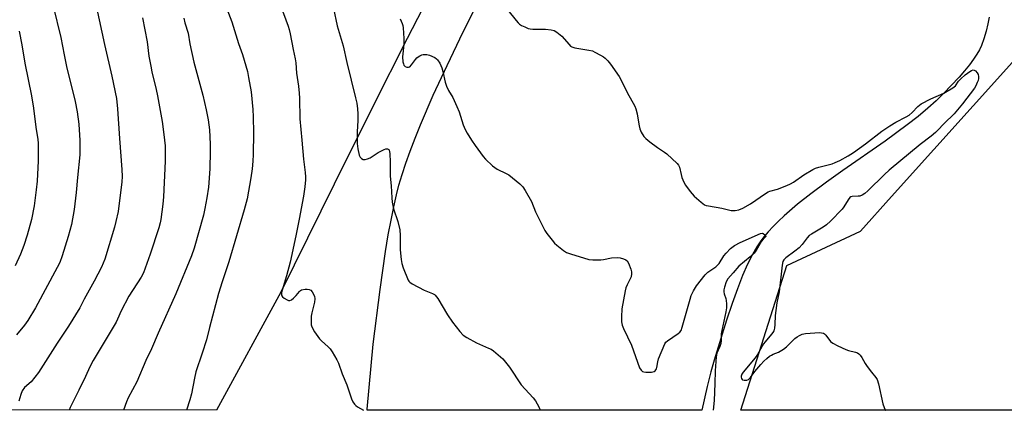
# Model space of a CAD drawing. Units: inches. Extents: x 1195772 to 1201772, y 565457 to 569457.
# Drawn here: x 1198476 to 1198873, y 565457 to 565615 of the extents above; entities that cross this region are included whole.
import ezdxf

# ---------------------------------------------------------------- set-up
doc = ezdxf.new("R2010")
doc.units = ezdxf.units.IN
doc.header["$MEASUREMENT"] = 0
for name, color, linetype in [('NTRL-Farm Land', 3, 'Continuous'), ('NTRL-Pasture Land', 2, 'Continuous'), ('NTRL-Trees', 3, 'Continuous'), ('Undefined', 1, 'Continuous')]:
    doc.layers.add(name, color=color, linetype=linetype)

msp = doc.modelspace()

# ---------------------------------------------------------------- linework, layer by layer
at = {"layer": 'NTRL-Farm Land'}
msp.add_polyline3d([(1198644.96, 565631.1, 0), (1198632.63, 565607.03, 0), (1198618.79, 565579.61, 0), (1198603.19, 565548.34, 0), (1198581.6, 565504.76, 0), (1198555.78, 565457.19, 0), (1197693.17, 565457.28, 0)], dxfattribs=at)
at = {"layer": 'NTRL-Pasture Land'}
msp.add_lwpolyline([(1198867.16, 565615.67), (1198866.68, 565612.96), (1198865.97, 565609.95), (1198865.1, 565606.96), (1198864.16, 565604.28), (1198863.35, 565602.52), (1198862.3, 565600.67), (1198860.96, 565598.67), (1198859.27, 565596.41), (1198857.33, 565594.05), (1198855.12, 565591.52), (1198848.87, 565584.86), (1198845.91, 565581.93), (1198842.55, 565578.9), (1198838.6, 565575.62), (1198834.17, 565572.17), (1198825.3, 565565.71), (1198808.28, 565553.86), (1198801.66, 565549.17), (1198795.3, 565544.45), (1198789.92, 565540.2), (1198784.59, 565535.61), (1198782.28, 565533.43), (1198780.11, 565531.25), (1198778.17, 565529.14), (1198776.4, 565527.04), (1198774.86, 565525.01), (1198773.53, 565523.06), (1198771.75, 565519.97), (1198769.82, 565516.07), (1198767.84, 565511.49), (1198765.73, 565506.11), (1198763.58, 565500.18), (1198761.32, 565493.45), (1198759.02, 565486.15), (1198756.35, 565477.3), (1198755.06, 565472.65), (1198753.59, 565466.74), (1198751.38, 565457.17), (1198616.46, 565457.19), (1198616.47, 565457.53), (1198618.82, 565483.82), (1198621.68, 565505.87), (1198623.9, 565521.2), (1198624.99, 565527.84), (1198626.08, 565533.85), (1198627.16, 565539.23), (1198628.24, 565543.97), (1198629.28, 565547.92), (1198630.58, 565552.25), (1198632.07, 565556.77), (1198633.82, 565561.65), (1198635.79, 565566.8), (1198638.01, 565572.29), (1198643.13, 565584.17), (1198648.68, 565596.21), (1198655.18, 565609.68), (1198661.04, 565621.46)], dxfattribs=at)
at = {"layer": 'NTRL-Trees'}
msp.add_polyline3d([(1199120.44, 565478.75, 0), (1199142.09, 565457.13, 0), (1198767.07, 565457.17, 0), (1198785.67, 565515.53, 0), (1198815.4, 565529.41, 0), (1198827.9, 565543.3, 0), (1198877.84, 565598.78, 0), (1198884.57, 565608.31, 0), (1198918.47, 565656.26, 0), (1198953.15, 565657.94, 0), (1198965.65, 565641.28, 0), (1198994.82, 565612.11, 0), (1199023.99, 565578.78, 0), (1199048.99, 565553.78, 0), (1199082.32, 565524.61, 0), (1199102.48, 565494.37, 0)], close=True, dxfattribs=at)
at = {"layer": 'Undefined', "elevation": 384}
msp.add_lwpolyline([(1198476.19, 565609.94), (1198477.21, 565604.49), (1198478.48, 565597.05), (1198481.14, 565583.92), (1198481.88, 565579.02), (1198482.88, 565571.23), (1198483.66, 565566.28), (1198483.82, 565564.8), (1198483.8, 565557.77), (1198483.45, 565549.54), (1198483.08, 565546), (1198482.15, 565539.57), (1198481.1, 565534.08), (1198479.35, 565527.69), (1198478.02, 565523.58), (1198476.75, 565520.11), (1198474.57, 565515.42)], dxfattribs=at)
at = {"layer": 'Undefined'}
for points in [[(1198489.91, 565620.11, 382), (1198493.01, 565607.5, 382), (1198494.27, 565600.47, 382), (1198495.21, 565595.72, 382), (1198498.72, 565581.59, 382), (1198499.51, 565577.41, 382), (1198500.18, 565572.49, 382), (1198500.68, 565565.97, 382), (1198500.59, 565560.16, 382), (1198499.63, 565550.94, 382), (1198499.12, 565545.02, 382), (1198498.32, 565538.11, 382), (1198497.22, 565531.99, 382), (1198495.95, 565527.18, 382), (1198493.55, 565519.43, 382), (1198492.51, 565516.75, 382), (1198491.49, 565514.68, 382), (1198482.69, 565498.41, 382), (1198479.67, 565493.38, 382), (1198478.35, 565491.45, 382), (1198475.1, 565487.5, 382)], [(1198558.21, 565623.36, 374), (1198561.94, 565613.82, 374), (1198564.62, 565604.99, 374), (1198566.14, 565600.57, 374), (1198568.17, 565593.68, 374), (1198568.64, 565591.36, 374), (1198569.65, 565585.53, 374), (1198570.38, 565578.45, 374), (1198570.51, 565575.5, 374), (1198570.64, 565568.98, 374), (1198570.48, 565560.24, 374), (1198570.35, 565557.65, 374), (1198570.07, 565554.5, 374), (1198569.57, 565550.83, 374), (1198568.06, 565542.37, 374), (1198566.94, 565538.01, 374), (1198560.74, 565516.95, 374), (1198558.06, 565508.94, 374), (1198556.56, 565504.18, 374), (1198552.84, 565490.53, 374), (1198551.66, 565485.58, 374), (1198549.98, 565480.2, 374), (1198547.45, 565472.71, 374), (1198546.85, 565470.14, 374), (1198545.59, 565463.75, 374), (1198544.91, 565461.37, 374), (1198543.59, 565457.2, 374)], [(1198581.38, 565620.72, 372), (1198584.64, 565612.04, 372), (1198585.08, 565610.63, 372), (1198585.47, 565608.94, 372), (1198586.59, 565602.67, 372), (1198587.4, 565598.86, 372), (1198587.64, 565597.29, 372), (1198588.03, 565593.13, 372), (1198588.73, 565587.81, 372), (1198589.01, 565585.03, 372), (1198589.12, 565583.03, 372), (1198589.26, 565574.6, 372), (1198590.18, 565565.99, 372), (1198590.83, 565558.36, 372), (1198591.53, 565553.03, 372), (1198591.66, 565551.27, 372), (1198591.65, 565550.1, 372), (1198591.36, 565547.19, 372), (1198590.76, 565543.48, 372), (1198589.09, 565534.15, 372), (1198587.75, 565527.48, 372), (1198585.46, 565516.8, 372), (1198583.98, 565511.33, 372), (1198582.16, 565505.55, 372), (1198581.94, 565504.44, 372), (1198581.97, 565503.64, 372), (1198582.1, 565503.28, 372), (1198582.36, 565502.9, 372), (1198583, 565502.36, 372), (1198584.24, 565501.64, 372), (1198584.75, 565501.46, 372), (1198585.24, 565501.4, 372), (1198585.94, 565501.67, 372), (1198586.83, 565502.36, 372), (1198587.86, 565503.39, 372), (1198589.16, 565505.1, 372), (1198589.55, 565505.44, 372), (1198590.01, 565505.68, 372), (1198591.4, 565505.92, 372), (1198592.27, 565505.94, 372), (1198593.09, 565505.87, 372), (1198593.77, 565505.54, 372), (1198594.27, 565504.92, 372), (1198595.17, 565503.09, 372), (1198595.38, 565502.05, 372), (1198595.18, 565500.71, 372), (1198594.1, 565496.5, 372), (1198593.82, 565495.09, 372), (1198593.82, 565492.46, 372), (1198593.91, 565491.59, 372), (1198594.14, 565490.77, 372), (1198595.25, 565488.8, 372), (1198596.51, 565486.87, 372), (1198597.19, 565485.97, 372), (1198597.99, 565485.17, 372), (1198600.79, 565482.73, 372), (1198601.55, 565481.9, 372), (1198602.34, 565480.71, 372), (1198604.23, 565477.49, 372), (1198604.85, 565476.2, 372), (1198606.43, 565471.9, 372), (1198608.26, 565467.41, 372), (1198610.13, 565461.76, 372), (1198610.72, 565460.51, 372), (1198611.31, 565459.62, 372), (1198611.91, 565459.04, 372), (1198612.63, 565458.54, 372), (1198615.01, 565457.19, 372)], [(1198507.28, 565619.59, 380), (1198510.57, 565604.62, 380), (1198513.59, 565591.81, 380), (1198515.37, 565582.86, 380), (1198515.81, 565578.67, 380), (1198516.59, 565566.74, 380), (1198517.6, 565554.24, 380), (1198517.66, 565551.44, 380), (1198517.51, 565549.28, 380), (1198516.01, 565537.27, 380), (1198515.19, 565533.26, 380), (1198514.58, 565530.97, 380), (1198510.64, 565518.13, 380), (1198510.06, 565516.44, 380), (1198509.4, 565514.84, 380), (1198506.39, 565509.15, 380), (1198502.38, 565501.94, 380), (1198500.6, 565498.44, 380), (1198496.07, 565491.11, 380), (1198491.46, 565484.26, 380), (1198484, 565472.33, 380), (1198480.98, 565468.64, 380), (1198478.31, 565466.28, 380), (1198477.39, 565464.93, 380), (1198476.78, 565463.53, 380), (1198476.09, 565460.76, 380)], [(1198602.92, 565619.19, 370), (1198604.33, 565612.21, 370), (1198606.74, 565604.05, 370), (1198608.25, 565597.39, 370), (1198611.81, 565583.15, 370), (1198612.28, 565580.91, 370), (1198612.62, 565578.71, 370), (1198612.7, 565576.67, 370), (1198612.68, 565574.03, 370), (1198612.45, 565569.45, 370), (1198612.4, 565564.68, 370), (1198612.7, 565562.62, 370), (1198613.3, 565560, 370), (1198613.64, 565559.23, 370), (1198614.2, 565558.65, 370), (1198614.88, 565558.28, 370), (1198615.62, 565558.23, 370), (1198616.64, 565558.52, 370), (1198617.65, 565558.97, 370), (1198620.9, 565561.07, 370), (1198622.48, 565561.95, 370), (1198623.29, 565562.32, 370), (1198624.02, 565562.51, 370), (1198624.7, 565562.55, 370), (1198625.16, 565562.35, 370), (1198625.37, 565561.96, 370), (1198625.58, 565560.62, 370), (1198625.76, 565557.19, 370), (1198625.73, 565551.58, 370), (1198626.13, 565547.62, 370), (1198626.39, 565542.84, 370), (1198626.57, 565541.11, 370), (1198627.08, 565538.35, 370), (1198628.81, 565533.24, 370), (1198629.64, 565529.85, 370), (1198629.8, 565527.6, 370), (1198629.82, 565521.78, 370), (1198630.19, 565518, 370), (1198630.44, 565516.29, 370), (1198630.98, 565514.61, 370), (1198633.02, 565509.65, 370), (1198633.32, 565509.16, 370), (1198633.7, 565508.74, 370), (1198634.66, 565508.1, 370), (1198639.45, 565505.64, 370), (1198642.86, 565504.25, 370), (1198643.56, 565503.85, 370), (1198643.92, 565503.55, 370), (1198644.92, 565502.21, 370), (1198648.87, 565495.69, 370), (1198650.87, 565492.62, 370), (1198653.81, 565488.91, 370), (1198655.22, 565487.4, 370), (1198656.66, 565486.44, 370), (1198660.48, 565484.31, 370), (1198665.42, 565482.25, 370), (1198666.48, 565481.73, 370), (1198667.45, 565481.06, 370), (1198669.31, 565479.56, 370), (1198671.16, 565477.83, 370), (1198672.25, 565476.58, 370), (1198673.84, 565474.51, 370), (1198678.53, 565467.36, 370), (1198683.44, 565462.14, 370), (1198684.35, 565460.99, 370), (1198685.05, 565459.76, 370), (1198685.78, 565458.21, 370), (1198686.18, 565457.18, 370)], [(1198673.19, 565618.47, 366), (1198676.53, 565614.29, 366), (1198677.3, 565613.39, 366), (1198677.93, 565612.79, 366), (1198678.66, 565612.33, 366), (1198679.97, 565611.69, 366), (1198681.31, 565611.13, 366), (1198682.14, 565610.89, 366), (1198683.31, 565610.78, 366), (1198688.37, 565610.76, 366), (1198690.7, 565610.56, 366), (1198691.81, 565610.3, 366), (1198692.98, 565609.59, 366), (1198694.94, 565607.96, 366), (1198697.84, 565604.6, 366), (1198698.48, 565604, 366), (1198698.92, 565603.72, 366), (1198700.24, 565603.29, 366), (1198705.81, 565602.36, 366), (1198707.24, 565602.01, 366), (1198708.28, 565601.56, 366), (1198710.56, 565600.33, 366), (1198711.79, 565599.6, 366), (1198712.47, 565599.08, 366), (1198713.46, 565598.04, 366), (1198714.57, 565596.7, 366), (1198718.05, 565591.75, 366), (1198718.75, 565590.49, 366), (1198721.34, 565585.33, 366), (1198724.34, 565579.76, 366), (1198724.77, 565578.66, 366), (1198725.28, 565576.66, 366), (1198725.64, 565574.92, 366), (1198726.13, 565571.77, 366), (1198726.4, 565570.65, 366), (1198726.98, 565569.34, 366), (1198728.01, 565567.59, 366), (1198728.77, 565566.72, 366), (1198730.4, 565565.41, 366), (1198733.52, 565563.08, 366), (1198736.36, 565561.24, 366), (1198737.26, 565560.57, 366), (1198741.43, 565556.58, 366), (1198741.96, 565555.92, 366), (1198742.32, 565555.18, 366), (1198743.04, 565552.16, 366), (1198743.38, 565551.04, 366), (1198744.09, 565549.13, 366), (1198744.75, 565547.86, 366), (1198746.63, 565545.37, 366), (1198748.28, 565543.53, 366), (1198751.1, 565541.03, 366), (1198752.51, 565540.03, 366), (1198753.19, 565539.77, 366), (1198754.06, 565539.57, 366), (1198759.39, 565538.7, 366), (1198763.25, 565537.73, 366), (1198764.87, 565537.66, 366), (1198766.26, 565537.94, 366), (1198767.91, 565538.61, 366), (1198771.06, 565540.32, 366), (1198777.11, 565544.55, 366), (1198778.11, 565545.16, 366), (1198778.83, 565545.46, 366), (1198781.86, 565546.34, 366), (1198785.61, 565547.73, 366), (1198787.1, 565548.41, 366), (1198788.28, 565549.13, 366), (1198792.47, 565552.09, 366), (1198796.15, 565554.27, 366), (1198797.21, 565554.7, 366), (1198798.58, 565555.12, 366), (1198803.9, 565556.54, 366), (1198805.16, 565557.04, 366), (1198806.98, 565557.9, 366), (1198810.38, 565559.73, 366), (1198812.55, 565561.1, 366), (1198817.33, 565564.54, 366), (1198823.97, 565569.63, 366), (1198827.17, 565571.82, 366), (1198829.59, 565573.27, 366), (1198833.7, 565575.46, 366), (1198834.91, 565576.2, 366), (1198836.2, 565577.2, 366), (1198838.49, 565579.64, 366), (1198839.8, 565580.69, 366), (1198843.7, 565582.69, 366), (1198848.93, 565584.97, 366), (1198852.63, 565587.14, 366), (1198853.69, 565588.02, 366), (1198854.86, 565589.83, 366), (1198855.75, 565590.81, 366), (1198857.52, 565592.35, 366), (1198859.37, 565593.76, 366), (1198860.07, 565594.14, 366), (1198860.76, 565594.35, 366), (1198861.19, 565594.34, 366), (1198861.77, 565594, 366), (1198862.42, 565593.21, 366), (1198862.76, 565592.51, 366), (1198862.9, 565591.7, 366), (1198862.89, 565590.87, 366), (1198862.74, 565590.05, 366), (1198862.44, 565589.26, 366), (1198861.84, 565587.99, 366), (1198861.26, 565587, 366), (1198856.46, 565580.76, 366), (1198853.13, 565576.66, 366), (1198852.35, 565575.84, 366), (1198849.91, 565573.61, 366), (1198845.61, 565569.19, 366), (1198843.88, 565567.67, 366), (1198839.45, 565564.3, 366), (1198826.94, 565553.93, 366), (1198825.07, 565552.22, 366), (1198818.32, 565545.61, 366), (1198817.13, 565544.59, 366), (1198816, 565543.88, 366), (1198815.06, 565543.5, 366), (1198814.38, 565543.41, 366), (1198812.04, 565543.39, 366), (1198811.43, 565543.2, 366), (1198811.04, 565542.93, 366), (1198810.32, 565542.05, 366), (1198808.59, 565539.23, 366), (1198807.9, 565538.27, 366), (1198803.3, 565533.4, 366), (1198801.68, 565531.95, 366), (1198800.28, 565530.92, 366), (1198795.57, 565528.2, 366), (1198794.63, 565527.57, 366), (1198793.81, 565526.74, 366), (1198791.78, 565523.93, 366), (1198790.67, 565522.71, 366), (1198788.94, 565521.27, 366), (1198785.3, 565518.66, 366), (1198784.42, 565517.77, 366), (1198784.06, 565517.1, 366), (1198783.76, 565515.67, 366), (1198782.6, 565504.88, 366), (1198781.65, 565500.52, 366), (1198781.19, 565497.33, 366), (1198780.98, 565495.35, 366), (1198780.88, 565491.76, 366), (1198780.67, 565490.32, 366), (1198780.39, 565489.21, 366), (1198780.02, 565488.46, 366), (1198779.53, 565487.78, 366), (1198776.92, 565484.76, 366), (1198776.29, 565483.92, 366), (1198773.79, 565479.63, 366), (1198772.94, 565478.33, 366), (1198767.99, 565472.51, 366), (1198767.57, 565471.75, 366), (1198767.3, 565470.96, 366), (1198767.24, 565470.44, 366), (1198767.34, 565469.96, 366), (1198767.59, 565469.58, 366), (1198767.77, 565469.46, 366), (1198768.46, 565469.27, 366), (1198769.49, 565469.28, 366), (1198770.19, 565469.57, 366), (1198770.97, 565470.36, 366), (1198772.74, 565472.72, 366), (1198775.15, 565475.66, 366), (1198776.37, 565476.92, 366), (1198777.65, 565478.08, 366), (1198778.73, 565478.97, 366), (1198779.43, 565479.43, 366), (1198780.17, 565479.77, 366), (1198782.32, 565480.53, 366), (1198784.37, 565481.73, 366), (1198785.51, 565482.67, 366), (1198788.84, 565486.07, 366), (1198789.77, 565486.76, 366), (1198790.75, 565487.35, 366), (1198791.78, 565487.8, 366), (1198793.2, 565488.05, 366), (1198798.77, 565488.45, 366), (1198799.62, 565488.42, 366), (1198800.37, 565488.22, 366), (1198800.78, 565487.97, 366), (1198801.35, 565487.43, 366), (1198803.28, 565484.88, 366), (1198804.18, 565484.19, 366), (1198806.24, 565483.12, 366), (1198809.4, 565481.63, 366), (1198810.5, 565481.27, 366), (1198813.29, 565480.54, 366), (1198814.08, 565480.25, 366), (1198814.65, 565479.9, 366), (1198815.2, 565479.36, 366), (1198815.84, 565478.43, 366), (1198817.22, 565476.05, 366), (1198818.01, 565474.86, 366), (1198819.73, 565472.55, 366), (1198821.56, 565470.41, 366), (1198822.1, 565469.54, 366), (1198822.6, 565467.85, 366), (1198824.3, 565459.81, 366), (1198825.36, 565457.2, 366), (1198825.38, 565457.17, 366)], [(1198525.91, 565615.42, 378), (1198527.71, 565605.7, 378), (1198528.49, 565599.89, 378), (1198529.19, 565595.86, 378), (1198529.65, 565593.58, 378), (1198531.36, 565586.52, 378), (1198531.91, 565583.93, 378), (1198533.76, 565573.62, 378), (1198534.5, 565568.31, 378), (1198534.96, 565563.72, 378), (1198534.99, 565557.6, 378), (1198534.33, 565543.16, 378), (1198534.02, 565540.19, 378), (1198533.23, 565534.1, 378), (1198533, 565532.67, 378), (1198532.53, 565530.65, 378), (1198529.03, 565520.1, 378), (1198526.23, 565512.57, 378), (1198525.29, 565510.8, 378), (1198520.33, 565503.09, 378), (1198517.3, 565497.27, 378), (1198515.86, 565493.89, 378), (1198515.25, 565492.62, 378), (1198505.95, 565477.17, 378), (1198504.66, 565474.62, 378), (1198502.94, 565470.82, 378), (1198500.27, 565465.29, 378), (1198496.77, 565458.31, 378), (1198496.3, 565457.2, 378)], [(1198542.51, 565615.22, 376), (1198543.02, 565613.35, 376), (1198544.34, 565609.19, 376), (1198545, 565604.93, 376), (1198546.6, 565597.45, 376), (1198550.16, 565584.26, 376), (1198551.59, 565578.26, 376), (1198552.37, 565574.25, 376), (1198552.84, 565570.25, 376), (1198553.15, 565564.49, 376), (1198553.23, 565561.58, 376), (1198553.06, 565554.48, 376), (1198552.43, 565547.12, 376), (1198551.81, 565542.82, 376), (1198551.04, 565538.44, 376), (1198550.46, 565535.85, 376), (1198546.74, 565522.54, 376), (1198545.6, 565519.46, 376), (1198539.38, 565504.03, 376), (1198532.14, 565488.19, 376), (1198529.53, 565481.91, 376), (1198527.19, 565477.24, 376), (1198523.56, 565468.66, 376), (1198520.14, 565462.13, 376), (1198519.41, 565460.59, 376), (1198518.23, 565457.2, 376)], [(1198629.81, 565615.02, 368), (1198630.55, 565613.09, 368), (1198630.81, 565612.24, 368), (1198630.97, 565611.39, 368), (1198631.21, 565607.07, 368), (1198631.22, 565604.8, 368), (1198630.78, 565600.84, 368), (1198630.72, 565599.69, 368), (1198630.9, 565597.63, 368), (1198631.07, 565596.8, 368), (1198631.26, 565596.31, 368), (1198631.77, 565595.8, 368), (1198632.46, 565595.52, 368), (1198633.19, 565595.46, 368), (1198633.63, 565595.62, 368), (1198634.4, 565596.37, 368), (1198635.9, 565598.54, 368), (1198636.46, 565599.2, 368), (1198637.08, 565599.69, 368), (1198637.76, 565600.09, 368), (1198638.49, 565600.4, 368), (1198639.05, 565600.53, 368), (1198640.52, 565600.62, 368), (1198641.64, 565600.39, 368), (1198643.71, 565599.37, 368), (1198644.41, 565598.89, 368), (1198644.81, 565598.49, 368), (1198645.74, 565597.04, 368), (1198646.61, 565595.2, 368), (1198646.98, 565593.79, 368), (1198647.85, 565589.46, 368), (1198648.38, 565587.83, 368), (1198649.22, 565586.07, 368), (1198650.94, 565583.24, 368), (1198652.67, 565579.6, 368), (1198653.49, 565577.46, 368), (1198655.21, 565572.25, 368), (1198656.01, 565570.37, 368), (1198656.82, 565568.81, 368), (1198658.53, 565566.08, 368), (1198659.99, 565563.93, 368), (1198663.22, 565559.47, 368), (1198664.22, 565558.39, 368), (1198666.99, 565555.73, 368), (1198667.89, 565554.98, 368), (1198668.82, 565554.39, 368), (1198672.56, 565552.61, 368), (1198673.58, 565552.01, 368), (1198677.97, 565548.41, 368), (1198679.25, 565547.18, 368), (1198680.22, 565545.71, 368), (1198682.67, 565541.3, 368), (1198684.37, 565537.12, 368), (1198688.06, 565529.6, 368), (1198688.89, 565528.4, 368), (1198691.1, 565525.67, 368), (1198692.04, 565524.56, 368), (1198692.86, 565523.74, 368), (1198695.59, 565521.56, 368), (1198696.81, 565520.81, 368), (1198698.41, 565520.23, 368), (1198705.81, 565517.94, 368), (1198707.49, 565517.76, 368), (1198710.62, 565517.78, 368), (1198711.77, 565517.95, 368), (1198714.93, 565518.66, 368), (1198717.42, 565518.78, 368), (1198718.51, 565518.66, 368), (1198719.82, 565518.26, 368), (1198720.77, 565517.79, 368), (1198721.28, 565517.34, 368), (1198721.84, 565516.4, 368), (1198722.77, 565514.01, 368), (1198723.06, 565512.94, 368), (1198723.09, 565512.16, 368), (1198722.83, 565510.91, 368), (1198721.23, 565507.78, 368), (1198720.77, 565506.5, 368), (1198720.49, 565505.36, 368), (1198719.12, 565498.08, 368), (1198718.96, 565494.81, 368), (1198719.06, 565492.79, 368), (1198719.33, 565491.47, 368), (1198719.81, 565490.1, 368), (1198723.06, 565483.4, 368), (1198726.31, 565474.27, 368), (1198726.87, 565473.31, 368), (1198727.48, 565472.84, 368), (1198727.98, 565472.66, 368), (1198728.79, 565472.54, 368), (1198731.06, 565472.54, 368), (1198732.11, 565472.78, 368), (1198732.55, 565473.04, 368), (1198732.9, 565473.4, 368), (1198733.13, 565473.87, 368), (1198733.27, 565474.4, 368), (1198733.63, 565476.71, 368), (1198733.92, 565477.85, 368), (1198736.42, 565483.91, 368), (1198736.88, 565484.64, 368), (1198737.49, 565485.21, 368), (1198741.81, 565488.08, 368), (1198742.46, 565488.61, 368), (1198743.04, 565489.37, 368), (1198743.52, 565490.61, 368), (1198746.65, 565502, 368), (1198747.1, 565503.37, 368), (1198748.06, 565505.29, 368), (1198749.3, 565507.34, 368), (1198752.73, 565511.82, 368), (1198753.77, 565512.79, 368), (1198756.98, 565515.01, 368), (1198757.61, 565515.53, 368), (1198758.32, 565516.38, 368), (1198760.32, 565519.44, 368), (1198761.18, 565520.54, 368), (1198762.93, 565522.37, 368), (1198764.55, 565523.54, 368), (1198766.83, 565524.73, 368), (1198775.07, 565528.47, 368), (1198775.69, 565528.55, 368), (1198776.16, 565528.39, 368), (1198776.79, 565527.95, 368), (1198777.09, 565527.6, 368), (1198777.2, 565527.25, 368), (1198777.11, 565527.03, 368), (1198776.08, 565526.13, 368), (1198775.39, 565525.28, 368), (1198773.27, 565521.52, 368), (1198772.51, 565520.48, 368), (1198770.93, 565519, 368), (1198766.32, 565515.2, 368), (1198764.07, 565512.54, 368), (1198761.85, 565510.17, 368), (1198761.19, 565508.97, 368), (1198760.47, 565506.82, 368), (1198760.22, 565505.74, 368), (1198760.21, 565504.92, 368), (1198760.39, 565504.1, 368), (1198761.06, 565502.26, 368), (1198761.25, 565501.47, 368), (1198761.33, 565500.08, 368), (1198761.27, 565498.39, 368), (1198761.03, 565496.83, 368), (1198759.41, 565489.36, 368), (1198759.24, 565487.93, 368), (1198759.15, 565485.1, 368), (1198759.03, 565484.08, 368), (1198758.65, 565482.84, 368), (1198757.49, 565480.12, 368), (1198757.16, 565478.74, 368), (1198756.71, 565473.07, 368), (1198756.63, 565467.97, 368), (1198756.31, 565461.06, 368), (1198755.94, 565457.17, 368)]]:
    msp.add_polyline3d(points, dxfattribs=at)

doc.saveas('drawing.dxf')
